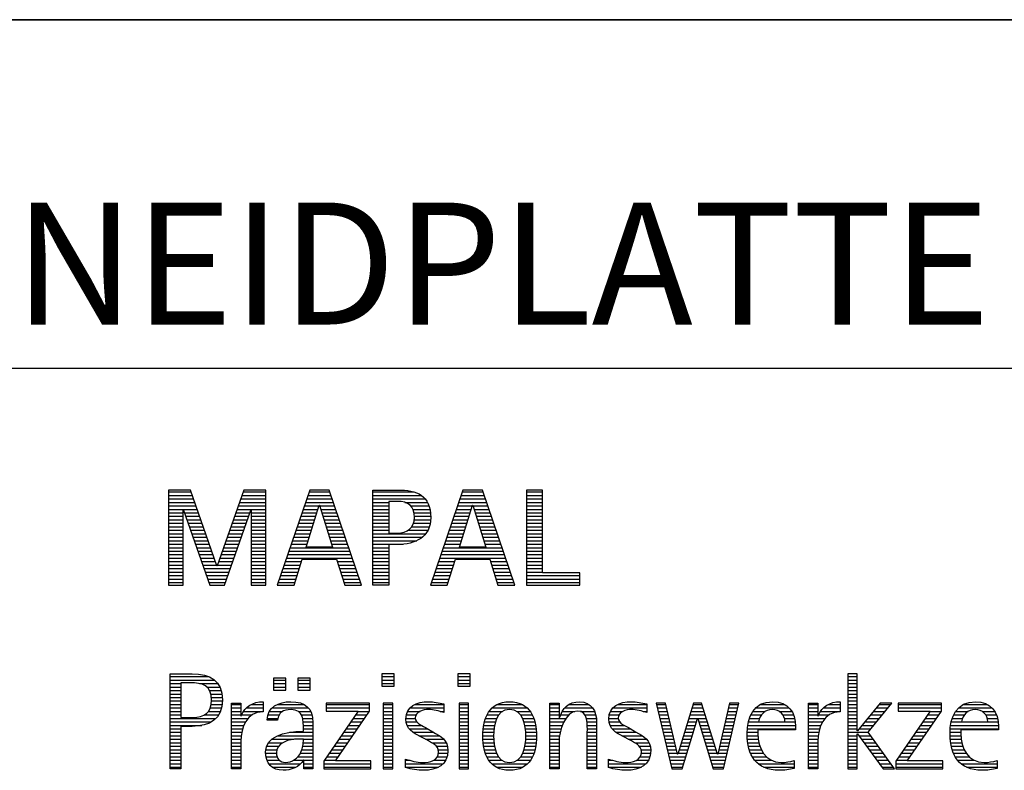
# Model space of a CAD drawing. Units: millimetres. Extents: x 0 to 420, y 0 to 297.
# Drawn here: x 247 to 276, y 28 to 50 of the extents above; entities that cross this region are included whole.
import ezdxf

# ---------------------------------------------------------------- set-up
doc = ezdxf.new("R2010")
doc.units = ezdxf.units.MM
doc.header["$LTSCALE"] = 23.1
doc.layers.add('607640063-000-00-ED1_FORMAT', color=7, linetype='CONTINUOUS')
doc.styles.get("Standard").update_dxf_attribs({"font": 'TXT.SHX', "width": 0.7})

# ---------------------------------------------------------------- blocks, each defined once
blk = doc.blocks.new('TITLEBLOCK_BL1', base_point=(315, 30))
at = {"layer": '607640063-000-00-ED1_FORMAT', "color": 7, "linetype": 'CONTINUOUS'}
for p, q in [((410, 50), (220, 50)), ((220, 40), (410, 40))]:
    blk.add_line(p, q, dxfattribs=at)
blk = doc.blocks.new('FIRMENLOGO_BL3', base_point=(251.333, 30.061))
at = {"layer": '607640063-000-00-ED1_FORMAT', "color": 9, "linetype": 'CONTINUOUS'}
for p, q in [((252.203, 36.499), (251.57, 36.499)), ((251.57, 36.499), (251.57, 33.771)), ((252.962, 34.321), (252.203, 36.499)), ((253.734, 36.499), (252.97, 34.321)), ((254.362, 36.499), (253.734, 36.499)), ((254.362, 33.771), (254.362, 36.499)), ((255.623, 36.499), (254.691, 33.771)), ((256.181, 36.499), (255.623, 36.499)), ((257.11, 33.771), (256.181, 36.499)), ((260.021, 36.499), (259.088, 33.771)), ((260.579, 36.499), (260.021, 36.499)), ((261.508, 33.771), (260.579, 36.499)), ((262.302, 36.499), (261.84, 36.499)), ((261.84, 36.499), (261.84, 33.771)), ((262.302, 34.123), (262.302, 36.499)), ((251.57, 36.445), (252.222, 36.445)), ((251.57, 36.345), (252.257, 36.345)), ((251.57, 36.245), (252.291, 36.245)), ((253.644, 36.245), (254.362, 36.245)), ((253.679, 36.345), (254.362, 36.345)), ((253.714, 36.445), (254.362, 36.445)), ((255.536, 36.245), (256.268, 36.245)), ((255.57, 36.345), (256.234, 36.345)), ((255.604, 36.445), (256.2, 36.445)), ((257.435, 36.445), (258.612, 36.445)), ((257.435, 36.345), (258.825, 36.345)), ((257.435, 36.245), (258.937, 36.245)), ((259.934, 36.245), (260.665, 36.245)), ((259.968, 36.345), (260.631, 36.345)), ((260.002, 36.445), (260.597, 36.445)), ((261.84, 36.445), (262.302, 36.445)), ((261.84, 36.345), (262.302, 36.345)), ((261.84, 36.245), (262.302, 36.245)), ((251.57, 36.145), (252.326, 36.145)), ((251.57, 36.045), (252.361, 36.045)), ((251.57, 35.945), (252.396, 35.945)), ((251.993, 33.771), (251.993, 35.922)), ((251.993, 35.922), (252.001, 35.922)), ((252.001, 35.922), (252.753, 33.771)), ((253.18, 33.771), (253.931, 35.922)), ((253.539, 35.945), (254.362, 35.945)), ((253.574, 36.045), (254.362, 36.045)), ((253.609, 36.145), (254.362, 36.145)), ((253.931, 35.922), (253.939, 35.922)), ((253.939, 35.922), (253.939, 33.771)), ((255.434, 35.945), (255.86, 35.945)), ((255.468, 36.045), (255.891, 36.045)), ((255.502, 36.145), (256.302, 36.145)), ((255.521, 34.862), (255.896, 36.061)), ((255.896, 36.061), (255.904, 36.061)), ((255.904, 36.061), (256.28, 34.862)), ((255.909, 36.045), (256.336, 36.045)), ((255.941, 35.945), (256.37, 35.945)), ((257.435, 36.145), (257.897, 36.145)), ((257.435, 36.045), (257.897, 36.045)), ((257.435, 35.945), (257.897, 35.945)), ((258.356, 36.145), (259.005, 36.145)), ((258.524, 36.045), (259.047, 36.045)), ((258.587, 35.945), (259.071, 35.945)), ((259.831, 35.945), (260.257, 35.945)), ((259.865, 36.045), (260.289, 36.045)), ((259.9, 36.145), (260.699, 36.145)), ((259.918, 34.862), (260.294, 36.061)), ((260.294, 36.061), (260.302, 36.061)), ((260.302, 36.061), (260.677, 34.862)), ((260.307, 36.045), (260.733, 36.045)), ((260.338, 35.945), (260.768, 35.945)), ((261.84, 36.145), (262.302, 36.145)), ((261.84, 36.045), (262.302, 36.045)), ((261.84, 35.945), (262.302, 35.945)), ((251.57, 35.845), (251.993, 35.845)), ((251.57, 35.745), (251.993, 35.745)), ((251.57, 35.645), (251.993, 35.645)), ((252.028, 35.845), (252.431, 35.845)), ((252.063, 35.745), (252.466, 35.745)), ((252.098, 35.645), (252.501, 35.645)), ((253.434, 35.645), (253.834, 35.645)), ((253.469, 35.745), (253.869, 35.745)), ((253.504, 35.845), (253.904, 35.845)), ((253.939, 35.845), (254.362, 35.845)), ((253.939, 35.745), (254.362, 35.745)), ((253.939, 35.645), (254.362, 35.645)), ((255.331, 35.645), (255.766, 35.645)), ((255.365, 35.745), (255.797, 35.745)), ((255.399, 35.845), (255.828, 35.845)), ((255.972, 35.845), (256.404, 35.845)), ((256.003, 35.745), (256.438, 35.745)), ((256.035, 35.645), (256.472, 35.645)), ((257.435, 35.845), (257.897, 35.845)), ((257.435, 35.745), (257.897, 35.745)), ((257.435, 35.645), (257.897, 35.645)), ((258.614, 35.845), (259.087, 35.845)), ((258.621, 35.645), (259.09, 35.645)), ((258.624, 35.745), (259.093, 35.745)), ((259.729, 35.645), (260.163, 35.645)), ((259.763, 35.745), (260.195, 35.745)), ((259.797, 35.845), (260.226, 35.845)), ((260.369, 35.845), (260.802, 35.845)), ((260.401, 35.745), (260.836, 35.745)), ((260.432, 35.645), (260.87, 35.645)), ((261.84, 35.845), (262.302, 35.845)), ((261.84, 35.745), (262.302, 35.745)), ((261.84, 35.645), (262.302, 35.645)), ((251.57, 35.545), (251.993, 35.545)), ((251.57, 35.445), (251.993, 35.445)), ((251.57, 35.345), (251.993, 35.345)), ((252.133, 35.545), (252.536, 35.545)), ((252.168, 35.445), (252.57, 35.445)), ((252.203, 35.345), (252.605, 35.345)), ((253.329, 35.345), (253.729, 35.345)), ((253.364, 35.445), (253.764, 35.445)), ((253.399, 35.545), (253.799, 35.545)), ((253.939, 35.545), (254.362, 35.545)), ((253.939, 35.445), (254.362, 35.445)), ((253.939, 35.345), (254.362, 35.345)), ((255.228, 35.345), (255.672, 35.345)), ((255.263, 35.445), (255.703, 35.445)), ((255.297, 35.545), (255.734, 35.545)), ((256.066, 35.545), (256.506, 35.545)), ((256.097, 35.445), (256.54, 35.445)), ((256.129, 35.345), (256.574, 35.345)), ((257.435, 35.545), (257.897, 35.545)), ((257.435, 35.445), (257.897, 35.445)), ((257.435, 35.345), (257.897, 35.345)), ((258.45, 35.345), (259.011, 35.345)), ((258.551, 35.445), (259.055, 35.445)), ((258.599, 35.545), (259.08, 35.545)), ((259.626, 35.345), (260.069, 35.345)), ((259.66, 35.445), (260.101, 35.445)), ((259.694, 35.545), (260.132, 35.545)), ((260.463, 35.545), (260.904, 35.545)), ((260.495, 35.445), (260.938, 35.445)), ((260.526, 35.345), (260.972, 35.345)), ((261.84, 35.545), (262.302, 35.545)), ((261.84, 35.445), (262.302, 35.445)), ((261.84, 35.345), (262.302, 35.345)), ((251.57, 35.245), (251.993, 35.245)), ((251.57, 35.145), (251.993, 35.145)), ((251.57, 35.045), (251.993, 35.045)), ((252.238, 35.245), (252.64, 35.245)), ((252.273, 35.145), (252.675, 35.145)), ((252.308, 35.045), (252.71, 35.045)), ((253.224, 35.045), (253.625, 35.045)), ((253.259, 35.145), (253.66, 35.145)), ((253.294, 35.245), (253.694, 35.245)), ((253.939, 35.245), (254.362, 35.245)), ((253.939, 35.145), (254.362, 35.145)), ((253.939, 35.045), (254.362, 35.045)), ((255.126, 35.045), (255.578, 35.045)), ((255.16, 35.145), (255.609, 35.145)), ((255.194, 35.245), (255.64, 35.245)), ((256.16, 35.245), (256.608, 35.245)), ((256.191, 35.145), (256.642, 35.145)), ((256.223, 35.045), (256.676, 35.045)), ((257.435, 35.245), (258.947, 35.245)), ((257.435, 35.145), (258.85, 35.145)), ((257.435, 35.045), (258.694, 35.045)), ((259.523, 35.045), (259.975, 35.045)), ((259.558, 35.145), (260.007, 35.145)), ((259.592, 35.245), (260.038, 35.245)), ((260.557, 35.245), (261.006, 35.245)), ((260.589, 35.145), (261.04, 35.145)), ((260.62, 35.045), (261.074, 35.045)), ((261.84, 35.245), (262.302, 35.245)), ((261.84, 35.145), (262.302, 35.145)), ((261.84, 35.045), (262.302, 35.045)), ((251.57, 34.945), (251.993, 34.945)), ((251.57, 34.845), (251.993, 34.845)), ((252.342, 34.945), (252.745, 34.945)), ((252.377, 34.845), (252.78, 34.845)), ((253.153, 34.845), (253.555, 34.845)), ((253.189, 34.945), (253.59, 34.945)), ((253.939, 34.945), (254.362, 34.945)), ((253.939, 34.845), (254.362, 34.845)), ((255.057, 34.845), (256.745, 34.845)), ((255.092, 34.945), (255.546, 34.945)), ((256.28, 34.862), (255.521, 34.862)), ((256.254, 34.945), (256.71, 34.945)), ((257.435, 34.945), (258.302, 34.945)), ((257.435, 34.845), (257.897, 34.845)), ((259.455, 34.845), (261.142, 34.845)), ((259.489, 34.945), (259.944, 34.945)), ((260.677, 34.862), (259.918, 34.862)), ((260.651, 34.945), (261.108, 34.945)), ((261.84, 34.945), (262.302, 34.945)), ((261.84, 34.845), (262.302, 34.845)), ((251.57, 34.745), (251.993, 34.745)), ((251.57, 34.645), (251.993, 34.645)), ((251.57, 34.545), (251.993, 34.545)), ((252.412, 34.745), (252.814, 34.745)), ((252.447, 34.645), (252.849, 34.645)), ((252.482, 34.545), (252.884, 34.545)), ((253.048, 34.545), (253.45, 34.545)), ((253.083, 34.645), (253.485, 34.645)), ((253.118, 34.745), (253.52, 34.745)), ((253.939, 34.745), (254.362, 34.745)), ((253.939, 34.645), (254.362, 34.645)), ((253.939, 34.545), (254.362, 34.545)), ((254.955, 34.545), (256.847, 34.545)), ((254.989, 34.645), (256.813, 34.645)), ((255.023, 34.745), (256.779, 34.745)), ((255.173, 33.771), (255.41, 34.511)), ((255.41, 34.511), (256.39, 34.511)), ((256.39, 34.511), (256.628, 33.771)), ((257.435, 34.745), (257.897, 34.745)), ((257.435, 34.645), (257.897, 34.645)), ((257.435, 34.545), (257.897, 34.545)), ((259.352, 34.545), (261.244, 34.545)), ((259.387, 34.645), (261.21, 34.645)), ((259.421, 34.745), (261.176, 34.745)), ((259.57, 33.771), (259.808, 34.511)), ((259.808, 34.511), (260.788, 34.511)), ((260.788, 34.511), (261.025, 33.771)), ((261.84, 34.745), (262.302, 34.745)), ((261.84, 34.645), (262.302, 34.645)), ((261.84, 34.545), (262.302, 34.545)), ((251.57, 34.445), (251.993, 34.445)), ((251.57, 34.345), (251.993, 34.345)), ((251.57, 34.245), (251.993, 34.245)), ((252.517, 34.445), (252.919, 34.445)), ((252.552, 34.345), (252.954, 34.345)), ((252.587, 34.245), (253.345, 34.245)), ((252.97, 34.321), (252.962, 34.321)), ((252.978, 34.345), (253.38, 34.345)), ((253.013, 34.445), (253.415, 34.445)), ((253.939, 34.445), (254.362, 34.445)), ((253.939, 34.345), (254.362, 34.345)), ((253.939, 34.245), (254.362, 34.245)), ((254.852, 34.245), (255.325, 34.245)), ((254.887, 34.345), (255.357, 34.345)), ((254.921, 34.445), (255.389, 34.445)), ((256.412, 34.445), (256.881, 34.445)), ((256.444, 34.345), (256.915, 34.345)), ((256.476, 34.245), (256.949, 34.245)), ((257.435, 34.445), (257.897, 34.445)), ((257.435, 34.345), (257.897, 34.345)), ((257.435, 34.245), (257.897, 34.245)), ((259.25, 34.245), (259.722, 34.245)), ((259.284, 34.345), (259.754, 34.345)), ((259.318, 34.445), (259.786, 34.445)), ((260.809, 34.445), (261.278, 34.445)), ((260.841, 34.345), (261.312, 34.345)), ((260.873, 34.245), (261.347, 34.245)), ((261.84, 34.445), (262.302, 34.445)), ((261.84, 34.345), (262.302, 34.345)), ((261.84, 34.245), (262.302, 34.245)), ((251.57, 34.145), (251.993, 34.145)), ((251.57, 34.045), (251.993, 34.045)), ((251.57, 33.945), (251.993, 33.945)), ((252.622, 34.145), (253.31, 34.145)), ((252.657, 34.045), (253.275, 34.045)), ((252.692, 33.945), (253.24, 33.945)), ((253.939, 34.145), (254.362, 34.145)), ((253.939, 34.045), (254.362, 34.045)), ((253.939, 33.945), (254.362, 33.945)), ((254.75, 33.945), (255.228, 33.945)), ((254.784, 34.045), (255.26, 34.045)), ((254.818, 34.145), (255.293, 34.145)), ((256.508, 34.145), (256.983, 34.145)), ((256.54, 34.045), (257.017, 34.045)), ((256.572, 33.945), (257.051, 33.945)), ((257.435, 34.145), (257.897, 34.145)), ((257.435, 34.045), (257.897, 34.045)), ((257.435, 33.945), (257.897, 33.945)), ((259.147, 33.945), (259.626, 33.945)), ((259.181, 34.045), (259.658, 34.045)), ((259.216, 34.145), (259.69, 34.145)), ((260.905, 34.145), (261.381, 34.145)), ((260.937, 34.045), (261.415, 34.045)), ((260.969, 33.945), (261.449, 33.945)), ((261.84, 34.145), (262.302, 34.145)), ((261.84, 34.045), (263.374, 34.045)), ((261.84, 33.945), (263.374, 33.945)), ((263.374, 34.123), (262.302, 34.123)), ((263.374, 33.771), (263.374, 34.123)), ((251.57, 33.845), (251.993, 33.845)), ((251.57, 33.771), (251.993, 33.771)), ((252.727, 33.845), (253.205, 33.845)), ((252.753, 33.771), (253.18, 33.771)), ((253.939, 33.845), (254.362, 33.845)), ((253.939, 33.771), (254.362, 33.771)), ((254.691, 33.771), (255.173, 33.771)), ((254.716, 33.845), (255.196, 33.845)), ((256.604, 33.845), (257.085, 33.845)), ((256.628, 33.771), (257.11, 33.771)), ((257.435, 33.845), (257.897, 33.845)), ((259.088, 33.771), (259.57, 33.771)), ((259.113, 33.845), (259.594, 33.845)), ((261.002, 33.845), (261.483, 33.845)), ((261.025, 33.771), (261.508, 33.771)), ((261.84, 33.845), (263.374, 33.845)), ((261.84, 33.771), (263.374, 33.771)), ((251.618, 31.145), (252.725, 31.145)), ((254.939, 31.1), (254.584, 31.1)), ((254.584, 31.1), (254.584, 30.753)), ((254.939, 30.753), (254.939, 31.1)), ((255.635, 31.1), (255.28, 31.1)), ((255.28, 31.1), (255.28, 30.753)), ((255.635, 30.753), (255.635, 31.1)), ((258.048, 31.227), (257.692, 31.227)), ((257.692, 31.227), (257.692, 30.872)), ((257.692, 31.145), (258.048, 31.145)), ((258.048, 30.872), (258.048, 31.227)), ((260.226, 31.227), (259.871, 31.227)), ((259.871, 31.227), (259.871, 30.872)), ((259.871, 31.145), (260.226, 31.145)), ((260.226, 30.872), (260.226, 31.227)), ((271.335, 31.227), (271.066, 31.227)), ((271.066, 31.227), (271.066, 28.499)), ((271.066, 31.145), (271.335, 31.145)), ((271.335, 29.586), (271.335, 31.227)), ((251.618, 31.045), (252.892, 31.045)), ((251.618, 30.945), (251.926, 30.945)), ((251.618, 30.845), (251.926, 30.845)), ((252.462, 30.945), (252.984, 30.945)), ((252.672, 30.845), (253.042, 30.845)), ((254.584, 31.045), (254.939, 31.045)), ((254.584, 30.945), (254.939, 30.945)), ((254.584, 30.845), (254.939, 30.845)), ((255.28, 31.045), (255.635, 31.045)), ((255.28, 30.945), (255.635, 30.945)), ((255.28, 30.845), (255.635, 30.845)), ((257.692, 31.045), (258.048, 31.045)), ((257.692, 30.945), (258.048, 30.945)), ((257.692, 30.872), (258.048, 30.872)), ((259.871, 31.045), (260.226, 31.045)), ((259.871, 30.945), (260.226, 30.945)), ((259.871, 30.872), (260.226, 30.872)), ((271.066, 31.045), (271.335, 31.045)), ((271.066, 30.945), (271.335, 30.945)), ((271.066, 30.845), (271.335, 30.845)), ((251.618, 30.745), (251.926, 30.745)), ((251.618, 30.645), (251.926, 30.645)), ((251.618, 30.545), (251.926, 30.545)), ((252.75, 30.745), (253.08, 30.745)), ((252.788, 30.645), (253.103, 30.645)), ((252.804, 30.545), (253.111, 30.545)), ((254.584, 30.753), (254.939, 30.753)), ((255.28, 30.753), (255.635, 30.753)), ((271.066, 30.745), (271.335, 30.745)), ((271.066, 30.645), (271.335, 30.645)), ((271.066, 30.545), (271.335, 30.545)), ((251.618, 30.445), (251.926, 30.445)), ((251.618, 30.345), (251.926, 30.345)), ((251.618, 30.245), (251.926, 30.245)), ((252.771, 30.245), (253.088, 30.245)), ((252.797, 30.345), (253.107, 30.345)), ((252.807, 30.445), (253.114, 30.445)), ((253.381, 30.345), (253.65, 30.345)), ((253.381, 30.245), (253.65, 30.245)), ((253.811, 30.245), (254.287, 30.245)), ((253.943, 30.345), (254.287, 30.345)), ((254.546, 30.245), (255.588, 30.245)), ((254.694, 30.345), (255.463, 30.345)), ((257.339, 30.381), (256.098, 30.381)), ((256.098, 30.381), (256.098, 30.156)), ((256.098, 30.345), (257.339, 30.345)), ((256.098, 30.245), (257.339, 30.245)), ((257.339, 30.152), (257.339, 30.381)), ((258.004, 30.381), (257.735, 30.381)), ((257.735, 30.381), (257.735, 28.499)), ((257.735, 30.345), (258.004, 30.345)), ((257.735, 30.245), (258.004, 30.245)), ((258.004, 28.499), (258.004, 30.381)), ((258.504, 30.245), (259.471, 30.245)), ((258.645, 30.345), (259.471, 30.345)), ((260.182, 30.381), (259.914, 30.381)), ((259.914, 30.381), (259.914, 28.499)), ((259.914, 30.345), (260.182, 30.345)), ((259.914, 30.245), (260.182, 30.245)), ((260.182, 28.499), (260.182, 30.381)), ((260.861, 30.245), (261.858, 30.245)), ((260.999, 30.345), (261.719, 30.345)), ((262.509, 30.345), (262.777, 30.345)), ((262.509, 30.245), (262.777, 30.245)), ((262.944, 30.245), (263.736, 30.245)), ((263.061, 30.345), (263.637, 30.345)), ((264.324, 30.245), (265.292, 30.245)), ((264.465, 30.345), (265.292, 30.345)), ((265.83, 30.381), (265.561, 30.381)), ((265.561, 30.381), (266.016, 28.499)), ((265.57, 30.345), (265.839, 30.345)), ((265.594, 30.245), (265.862, 30.245)), ((266.174, 28.918), (265.83, 30.381)), ((266.633, 30.381), (266.182, 28.918)), ((266.591, 30.245), (266.908, 30.245)), ((266.622, 30.345), (266.877, 30.345)), ((266.866, 30.381), (266.633, 30.381)), ((267.32, 28.918), (266.866, 30.381)), ((267.668, 30.381), (267.329, 28.918)), ((267.498, 28.499), (267.938, 30.381)), ((267.637, 30.245), (267.906, 30.245)), ((267.66, 30.345), (267.929, 30.345)), ((267.938, 30.381), (267.668, 30.381)), ((268.419, 30.245), (269.379, 30.245)), ((268.554, 30.345), (269.251, 30.345)), ((269.939, 30.345), (270.207, 30.345)), ((269.939, 30.245), (270.207, 30.245)), ((270.368, 30.245), (270.844, 30.245)), ((270.5, 30.345), (270.844, 30.345)), ((271.066, 30.445), (271.335, 30.445)), ((271.066, 30.345), (271.335, 30.345)), ((271.066, 30.245), (271.335, 30.245)), ((271.995, 30.381), (271.342, 29.586)), ((271.647, 29.546), (272.323, 30.381)), ((271.883, 30.245), (272.213, 30.245)), ((271.965, 30.345), (272.294, 30.345)), ((272.323, 30.381), (271.995, 30.381)), ((273.75, 30.381), (272.509, 30.381)), ((272.509, 30.381), (272.509, 30.156)), ((272.509, 30.345), (273.75, 30.345)), ((272.509, 30.245), (273.75, 30.245)), ((273.75, 30.152), (273.75, 30.381)), ((274.24, 30.245), (275.2, 30.245)), ((274.375, 30.345), (275.072, 30.345)), ((251.618, 30.145), (251.926, 30.145)), ((251.618, 30.045), (251.926, 30.045)), ((252.598, 30.045), (253.008, 30.045)), ((252.715, 30.145), (253.059, 30.145)), ((253.381, 30.145), (253.65, 30.145)), ((253.381, 30.045), (253.65, 30.045)), ((253.672, 30.045), (253.963, 30.045)), ((253.728, 30.145), (254.287, 30.145)), ((254.427, 30.045), (254.748, 30.045)), ((254.47, 30.145), (254.841, 30.145)), ((255.299, 30.145), (255.649, 30.145)), ((255.387, 30.045), (255.684, 30.045)), ((257.011, 30.156), (256.027, 28.72)), ((256.098, 30.156), (257.011, 30.156)), ((256.359, 28.724), (257.339, 30.152)), ((256.935, 30.045), (257.266, 30.045)), ((257.004, 30.145), (257.335, 30.145)), ((257.735, 30.145), (258.004, 30.145)), ((257.735, 30.045), (258.004, 30.045)), ((258.398, 30.045), (258.677, 30.045)), ((258.434, 30.145), (258.788, 30.145)), ((259.367, 30.145), (259.471, 30.145)), ((259.914, 30.145), (260.182, 30.145)), ((259.914, 30.045), (260.182, 30.045)), ((260.714, 30.045), (261.045, 30.045)), ((260.774, 30.145), (261.153, 30.145)), ((261.563, 30.145), (261.946, 30.145)), ((261.673, 30.045), (262.007, 30.045)), ((262.509, 30.145), (262.777, 30.145)), ((262.509, 30.045), (262.777, 30.045)), ((262.823, 30.045), (263.056, 30.045)), ((262.872, 30.145), (263.227, 30.145)), ((263.39, 30.145), (263.794, 30.145)), ((263.519, 30.045), (263.829, 30.045)), ((264.218, 30.045), (264.498, 30.045)), ((264.254, 30.145), (264.609, 30.145)), ((265.188, 30.145), (265.292, 30.145)), ((265.618, 30.145), (265.886, 30.145)), ((265.642, 30.045), (265.909, 30.045)), ((266.529, 30.045), (266.97, 30.045)), ((266.56, 30.145), (266.939, 30.145)), ((267.59, 30.045), (267.859, 30.045)), ((267.614, 30.145), (267.883, 30.145)), ((268.279, 30.045), (268.586, 30.045)), ((268.335, 30.145), (268.691, 30.145)), ((269.097, 30.145), (269.458, 30.145)), ((269.2, 30.045), (269.507, 30.045)), ((269.939, 30.145), (270.207, 30.145)), ((269.939, 30.045), (270.207, 30.045)), ((270.229, 30.045), (270.52, 30.045)), ((270.286, 30.145), (270.844, 30.145)), ((271.066, 30.145), (271.335, 30.145)), ((271.066, 30.045), (271.335, 30.045)), ((271.719, 30.045), (272.051, 30.045)), ((271.801, 30.145), (272.132, 30.145)), ((273.422, 30.156), (272.438, 28.72)), ((272.509, 30.156), (273.422, 30.156)), ((272.77, 28.724), (273.75, 30.152)), ((273.346, 30.045), (273.677, 30.045)), ((273.415, 30.145), (273.746, 30.145)), ((274.099, 30.045), (274.407, 30.045)), ((274.156, 30.145), (274.512, 30.145)), ((274.918, 30.145), (275.279, 30.145)), ((275.021, 30.045), (275.329, 30.045)), ((251.618, 29.945), (252.929, 29.945)), ((251.618, 29.845), (252.799, 29.845)), ((251.618, 29.745), (252.527, 29.745)), ((253.381, 29.945), (253.847, 29.945)), ((253.381, 29.845), (253.778, 29.845)), ((253.381, 29.745), (253.73, 29.745)), ((254.407, 29.945), (254.712, 29.945)), ((255.422, 29.945), (255.703, 29.945)), ((255.436, 29.845), (255.709, 29.845)), ((255.44, 29.745), (255.71, 29.745)), ((256.73, 29.745), (257.06, 29.745)), ((256.798, 29.845), (257.129, 29.845)), ((256.867, 29.945), (257.197, 29.945)), ((257.735, 29.945), (258.004, 29.945)), ((257.735, 29.845), (258.004, 29.845)), ((257.735, 29.745), (258.004, 29.745)), ((258.385, 29.945), (258.654, 29.945)), ((258.391, 29.845), (258.697, 29.845)), ((258.418, 29.745), (258.829, 29.745)), ((259.914, 29.945), (260.182, 29.945)), ((259.914, 29.845), (260.182, 29.845)), ((259.914, 29.745), (260.182, 29.745)), ((260.617, 29.745), (260.926, 29.745)), ((260.64, 29.845), (260.951, 29.845)), ((260.671, 29.945), (260.988, 29.945)), ((261.731, 29.945), (262.05, 29.945)), ((261.769, 29.845), (262.082, 29.845)), ((261.795, 29.745), (262.105, 29.745)), ((262.509, 29.945), (262.972, 29.945)), ((262.509, 29.845), (262.914, 29.845)), ((262.509, 29.745), (262.871, 29.745)), ((263.561, 29.945), (263.848, 29.945)), ((263.58, 29.845), (263.856, 29.845)), ((263.588, 29.745), (263.856, 29.745)), ((264.206, 29.945), (264.475, 29.945)), ((264.212, 29.845), (264.519, 29.845)), ((264.239, 29.745), (264.65, 29.745)), ((265.666, 29.945), (265.933, 29.945)), ((265.69, 29.845), (265.956, 29.845)), ((265.715, 29.745), (265.98, 29.745)), ((266.308, 28.499), (266.748, 29.942)), ((266.437, 29.745), (266.688, 29.745)), ((266.468, 29.845), (266.718, 29.845)), ((266.498, 29.945), (267.001, 29.945)), ((266.748, 29.942), (266.755, 29.942)), ((266.755, 29.942), (267.198, 28.499)), ((266.785, 29.845), (267.032, 29.845)), ((266.816, 29.745), (267.063, 29.745)), ((267.521, 29.745), (267.789, 29.745)), ((267.544, 29.845), (267.813, 29.845)), ((267.567, 29.945), (267.836, 29.945)), ((268.193, 29.745), (269.565, 29.745)), ((268.213, 29.845), (268.503, 29.845)), ((268.24, 29.945), (268.533, 29.945)), ((269.246, 29.945), (269.538, 29.945)), ((269.259, 29.845), (269.556, 29.845)), ((269.939, 29.945), (270.404, 29.945)), ((269.939, 29.845), (270.336, 29.845)), ((269.939, 29.745), (270.288, 29.745)), ((271.066, 29.945), (271.335, 29.945)), ((271.066, 29.845), (271.335, 29.845)), ((271.066, 29.745), (271.335, 29.745)), ((271.472, 29.745), (271.808, 29.745)), ((271.554, 29.845), (271.889, 29.845)), ((271.637, 29.945), (271.97, 29.945)), ((273.14, 29.745), (273.471, 29.745)), ((273.209, 29.845), (273.54, 29.845)), ((273.278, 29.945), (273.608, 29.945)), ((274.013, 29.745), (275.387, 29.745)), ((274.033, 29.845), (274.324, 29.845)), ((274.06, 29.945), (274.354, 29.945)), ((275.066, 29.945), (275.359, 29.945)), ((275.079, 29.845), (275.377, 29.845)), ((251.618, 29.645), (251.926, 29.645)), ((251.618, 29.545), (251.926, 29.545)), ((251.618, 29.445), (251.926, 29.445)), ((253.381, 29.645), (253.696, 29.645)), ((253.381, 29.545), (253.675, 29.545)), ((253.381, 29.445), (253.661, 29.445)), ((254.696, 29.445), (255.71, 29.445)), ((255.042, 29.545), (255.71, 29.545)), ((255.441, 29.645), (255.71, 29.645)), ((256.524, 29.445), (256.854, 29.445)), ((256.593, 29.545), (256.923, 29.545)), ((256.661, 29.645), (256.991, 29.645)), ((257.735, 29.645), (258.004, 29.645)), ((257.735, 29.545), (258.004, 29.545)), ((257.735, 29.445), (258.004, 29.445)), ((258.481, 29.645), (259.013, 29.645)), ((258.589, 29.545), (259.181, 29.545)), ((258.756, 29.445), (259.343, 29.445)), ((259.914, 29.645), (260.182, 29.645)), ((259.914, 29.545), (260.182, 29.545)), ((259.914, 29.445), (260.182, 29.445)), ((260.591, 29.445), (260.898, 29.445)), ((260.594, 29.545), (260.902, 29.545)), ((260.604, 29.645), (260.91, 29.645)), ((261.812, 29.645), (262.118, 29.645)), ((261.82, 29.545), (262.129, 29.545)), ((261.824, 29.445), (262.132, 29.445)), ((262.509, 29.645), (262.837, 29.645)), ((262.509, 29.545), (262.811, 29.545)), ((262.509, 29.445), (262.792, 29.445)), ((263.588, 29.645), (263.856, 29.645)), ((263.588, 29.545), (263.856, 29.545)), ((263.588, 29.445), (263.856, 29.445)), ((264.302, 29.645), (264.834, 29.645)), ((264.41, 29.545), (265.002, 29.545)), ((264.577, 29.445), (265.164, 29.445)), ((265.739, 29.645), (266.003, 29.645)), ((265.763, 29.545), (266.027, 29.545)), ((265.787, 29.445), (266.05, 29.445)), ((266.345, 29.445), (266.596, 29.445)), ((266.375, 29.545), (266.627, 29.545)), ((266.406, 29.645), (266.657, 29.645)), ((266.846, 29.645), (267.094, 29.645)), ((266.877, 29.545), (267.126, 29.545)), ((266.908, 29.445), (267.157, 29.445)), ((267.451, 29.445), (267.719, 29.445)), ((267.475, 29.545), (267.743, 29.545)), ((267.498, 29.645), (267.766, 29.645)), ((268.176, 29.545), (268.483, 29.545)), ((268.176, 29.445), (268.487, 29.445)), ((268.183, 29.645), (269.566, 29.645)), ((269.939, 29.645), (270.253, 29.645)), ((269.939, 29.545), (270.232, 29.545)), ((269.939, 29.445), (270.218, 29.445)), ((271.066, 29.645), (271.335, 29.645)), ((271.066, 29.545), (271.648, 29.545)), ((271.066, 29.445), (271.335, 29.445)), ((271.342, 29.586), (271.335, 29.586)), ((271.335, 28.499), (271.335, 29.503)), ((271.335, 29.503), (271.342, 29.503)), ((271.342, 29.503), (272.073, 28.499)), ((271.385, 29.445), (271.72, 29.445)), ((271.39, 29.645), (271.727, 29.645)), ((272.406, 28.499), (271.647, 29.546)), ((272.935, 29.445), (273.265, 29.445)), ((273.003, 29.545), (273.334, 29.545)), ((273.072, 29.645), (273.402, 29.645)), ((273.996, 29.545), (274.304, 29.545)), ((273.997, 29.445), (274.308, 29.445)), ((274.003, 29.645), (275.388, 29.645)), ((251.618, 29.345), (251.926, 29.345)), ((251.618, 29.245), (251.926, 29.245)), ((251.618, 29.145), (251.926, 29.145)), ((253.381, 29.345), (253.651, 29.345)), ((253.381, 29.245), (253.65, 29.245)), ((253.381, 29.145), (253.65, 29.145)), ((254.388, 29.145), (254.731, 29.145)), ((254.439, 29.245), (254.849, 29.245)), ((254.536, 29.345), (255.163, 29.345)), ((255.427, 29.145), (255.71, 29.145)), ((255.438, 29.245), (255.71, 29.245)), ((255.441, 29.345), (255.71, 29.345)), ((256.318, 29.145), (256.648, 29.145)), ((256.387, 29.245), (256.717, 29.245)), ((256.455, 29.345), (256.785, 29.345)), ((257.735, 29.345), (258.004, 29.345)), ((257.735, 29.245), (258.004, 29.245)), ((257.735, 29.145), (258.004, 29.145)), ((258.944, 29.345), (259.467, 29.345)), ((259.129, 29.245), (259.539, 29.245)), ((259.258, 29.145), (259.576, 29.145)), ((259.914, 29.345), (260.182, 29.345)), ((259.914, 29.245), (260.182, 29.245)), ((259.914, 29.145), (260.182, 29.145)), ((260.593, 29.345), (260.901, 29.345)), ((260.602, 29.245), (260.909, 29.245)), ((260.613, 29.145), (260.925, 29.145)), ((261.797, 29.145), (262.109, 29.145)), ((261.813, 29.245), (262.121, 29.245)), ((261.821, 29.345), (262.129, 29.345)), ((262.509, 29.345), (262.782, 29.345)), ((262.509, 29.245), (262.777, 29.245)), ((262.509, 29.145), (262.777, 29.145)), ((263.588, 29.345), (263.856, 29.345)), ((263.588, 29.245), (263.856, 29.245)), ((263.588, 29.145), (263.856, 29.145)), ((264.764, 29.345), (265.288, 29.345)), ((264.95, 29.245), (265.359, 29.245)), ((265.079, 29.145), (265.396, 29.145)), ((265.811, 29.345), (266.074, 29.345)), ((265.836, 29.245), (266.097, 29.245)), ((265.86, 29.145), (266.121, 29.145)), ((266.252, 29.145), (266.505, 29.145)), ((266.283, 29.245), (266.535, 29.245)), ((266.314, 29.345), (266.566, 29.345)), ((266.938, 29.345), (267.188, 29.345)), ((266.969, 29.245), (267.219, 29.245)), ((267, 29.145), (267.25, 29.145)), ((267.382, 29.145), (267.649, 29.145)), ((267.405, 29.245), (267.673, 29.245)), ((267.428, 29.345), (267.696, 29.345)), ((268.184, 29.345), (268.495, 29.345)), ((268.193, 29.245), (268.514, 29.245)), ((268.213, 29.145), (268.543, 29.145)), ((269.939, 29.345), (270.209, 29.345)), ((269.939, 29.245), (270.207, 29.245)), ((269.939, 29.145), (270.207, 29.145)), ((271.066, 29.345), (271.335, 29.345)), ((271.066, 29.245), (271.335, 29.245)), ((271.066, 29.145), (271.335, 29.145)), ((271.457, 29.345), (271.793, 29.345)), ((271.53, 29.245), (271.865, 29.245)), ((271.603, 29.145), (271.938, 29.145)), ((272.729, 29.145), (273.059, 29.145)), ((272.798, 29.245), (273.128, 29.245)), ((272.866, 29.345), (273.196, 29.345)), ((274.004, 29.345), (274.316, 29.345)), ((274.013, 29.245), (274.334, 29.245)), ((274.033, 29.145), (274.364, 29.145)), ((251.618, 29.045), (251.926, 29.045)), ((251.618, 28.945), (251.926, 28.945)), ((251.618, 28.845), (251.926, 28.845)), ((253.381, 29.045), (253.65, 29.045)), ((253.381, 28.945), (253.65, 28.945)), ((253.381, 28.845), (253.65, 28.845)), ((254.359, 28.945), (254.667, 28.945)), ((254.364, 29.045), (254.68, 29.045)), ((254.371, 28.845), (254.686, 28.845)), ((255.285, 28.845), (255.71, 28.845)), ((255.356, 28.945), (255.71, 28.945)), ((255.4, 29.045), (255.71, 29.045)), ((256.113, 28.845), (256.442, 28.845)), ((256.181, 28.945), (256.511, 28.945)), ((256.25, 29.045), (256.579, 29.045)), ((257.735, 29.045), (258.004, 29.045)), ((257.735, 28.945), (258.004, 28.945)), ((257.735, 28.845), (258.004, 28.845)), ((259.285, 28.845), (259.564, 28.845)), ((259.313, 29.045), (259.588, 29.045)), ((259.318, 28.945), (259.584, 28.945)), ((259.914, 29.045), (260.182, 29.045)), ((259.914, 28.945), (260.182, 28.945)), ((259.914, 28.845), (260.182, 28.845)), ((260.635, 29.045), (260.948, 29.045)), ((260.665, 28.945), (260.984, 28.945)), ((260.705, 28.845), (261.038, 28.845)), ((261.682, 28.845), (262.016, 28.845)), ((261.737, 28.945), (262.057, 28.945)), ((261.773, 29.045), (262.087, 29.045)), ((262.509, 29.045), (262.777, 29.045)), ((262.509, 28.945), (262.777, 28.945)), ((262.509, 28.845), (262.777, 28.845)), ((263.588, 29.045), (263.856, 29.045)), ((263.588, 28.945), (263.856, 28.945)), ((263.588, 28.845), (263.856, 28.845)), ((265.106, 28.845), (265.385, 28.845)), ((265.134, 29.045), (265.409, 29.045)), ((265.14, 28.945), (265.404, 28.945)), ((265.884, 29.045), (266.144, 29.045)), ((265.908, 28.945), (266.168, 28.945)), ((265.932, 28.845), (266.414, 28.845)), ((266.182, 28.918), (266.174, 28.918)), ((266.191, 28.945), (266.444, 28.945)), ((266.221, 29.045), (266.474, 29.045)), ((267.03, 29.045), (267.281, 29.045)), ((267.061, 28.945), (267.312, 28.945)), ((267.092, 28.845), (267.579, 28.845)), ((267.329, 28.918), (267.32, 28.918)), ((267.335, 28.945), (267.602, 28.945)), ((267.359, 29.045), (267.626, 29.045)), ((268.24, 29.045), (268.585, 29.045)), ((268.275, 28.945), (268.643, 28.945)), ((268.324, 28.845), (268.728, 28.845)), ((269.939, 29.045), (270.207, 29.045)), ((269.939, 28.945), (270.207, 28.945)), ((269.939, 28.845), (270.207, 28.845)), ((271.066, 29.045), (271.335, 29.045)), ((271.066, 28.945), (271.335, 28.945)), ((271.066, 28.845), (271.335, 28.845)), ((271.676, 29.045), (272.01, 29.045)), ((271.749, 28.945), (272.082, 28.945)), ((271.822, 28.845), (272.155, 28.845)), ((272.523, 28.845), (272.853, 28.845)), ((272.592, 28.945), (272.922, 28.945)), ((272.661, 29.045), (272.99, 29.045)), ((274.06, 29.045), (274.406, 29.045)), ((274.095, 28.945), (274.464, 28.945)), ((274.144, 28.845), (274.548, 28.845)), ((251.618, 28.745), (251.926, 28.745)), ((251.618, 28.645), (251.926, 28.645)), ((251.618, 28.545), (251.926, 28.545)), ((253.381, 28.745), (253.65, 28.745)), ((253.381, 28.645), (253.65, 28.645)), ((253.381, 28.545), (253.65, 28.545)), ((254.399, 28.745), (254.753, 28.745)), ((254.451, 28.645), (255.362, 28.645)), ((254.55, 28.545), (255.225, 28.545)), ((255.161, 28.745), (255.44, 28.745)), ((255.45, 28.745), (255.71, 28.745)), ((255.45, 28.645), (255.71, 28.645)), ((255.45, 28.545), (255.71, 28.545)), ((256.027, 28.72), (256.027, 28.499)), ((256.027, 28.645), (257.375, 28.645)), ((256.027, 28.545), (257.375, 28.545)), ((256.044, 28.745), (256.373, 28.745)), ((257.375, 28.724), (256.359, 28.724)), ((257.375, 28.499), (257.375, 28.724)), ((257.735, 28.745), (258.004, 28.745)), ((257.735, 28.645), (258.004, 28.645)), ((257.735, 28.545), (258.004, 28.545)), ((258.376, 28.745), (258.49, 28.745)), ((258.376, 28.645), (259.454, 28.645)), ((258.376, 28.545), (259.318, 28.545)), ((259.175, 28.745), (259.525, 28.745)), ((259.914, 28.745), (260.182, 28.745)), ((259.914, 28.645), (260.182, 28.645)), ((259.914, 28.545), (260.182, 28.545)), ((260.762, 28.745), (261.138, 28.745)), ((260.846, 28.645), (261.874, 28.645)), ((260.978, 28.545), (261.741, 28.545)), ((261.58, 28.745), (261.959, 28.745)), ((262.509, 28.745), (262.777, 28.745)), ((262.509, 28.645), (262.777, 28.645)), ((262.509, 28.545), (262.777, 28.545)), ((263.588, 28.745), (263.856, 28.745)), ((263.588, 28.645), (263.856, 28.645)), ((263.588, 28.545), (263.856, 28.545)), ((264.197, 28.745), (264.311, 28.745)), ((264.197, 28.645), (265.274, 28.645)), ((264.197, 28.545), (265.139, 28.545)), ((264.996, 28.745), (265.346, 28.745)), ((265.956, 28.745), (266.383, 28.745)), ((265.981, 28.645), (266.353, 28.645)), ((266.005, 28.545), (266.322, 28.545)), ((267.122, 28.745), (267.556, 28.745)), ((267.153, 28.645), (267.532, 28.645)), ((267.184, 28.545), (267.509, 28.545)), ((268.393, 28.745), (268.87, 28.745)), ((268.493, 28.645), (269.523, 28.645)), ((268.648, 28.545), (269.523, 28.545)), ((269.939, 28.745), (270.207, 28.745)), ((269.939, 28.645), (270.207, 28.645)), ((269.939, 28.545), (270.207, 28.545)), ((271.066, 28.745), (271.335, 28.745)), ((271.066, 28.645), (271.335, 28.645)), ((271.066, 28.545), (271.335, 28.545)), ((271.894, 28.745), (272.227, 28.745)), ((271.967, 28.645), (272.3, 28.645)), ((272.04, 28.545), (272.372, 28.545)), ((272.438, 28.72), (272.438, 28.499)), ((272.438, 28.645), (273.786, 28.645)), ((272.438, 28.545), (273.786, 28.545)), ((272.455, 28.745), (272.784, 28.745)), ((273.786, 28.724), (272.77, 28.724)), ((273.786, 28.499), (273.786, 28.724)), ((274.213, 28.745), (274.691, 28.745)), ((274.314, 28.645), (275.344, 28.645)), ((274.469, 28.545), (275.344, 28.545)), ((256.027, 28.499), (257.375, 28.499)), ((257.735, 28.499), (258.004, 28.499)), ((259.914, 28.499), (260.182, 28.499)), ((266.016, 28.499), (266.308, 28.499)), ((267.198, 28.499), (267.498, 28.499)), ((271.066, 28.499), (271.335, 28.499)), ((272.073, 28.499), (272.406, 28.499)), ((272.438, 28.499), (273.786, 28.499))]:
    blk.add_line(p, q, dxfattribs=at)
for points, knots in [([(259.095, 35.713), (259.095, 36.354), (258.696, 36.499), (258.138, 36.499), (258.138, 36.499), (257.435, 36.499), (257.435, 36.499), (257.435, 36.499), (257.435, 33.771), (257.435, 33.771), (257.435, 33.771), (257.897, 33.771), (257.897, 33.771), (257.897, 33.771), (257.897, 34.934), (257.897, 34.934), (257.897, 34.934), (258.138, 34.934), (258.138, 34.934), (258.649, 34.934), (259.095, 35.143), (259.095, 35.713)], [0, 0, 0, 0, 1, 1, 1, 2, 2, 2, 3, 3, 3, 4, 4, 4, 5, 5, 5, 6, 6, 6, 7, 7, 7, 7]), ([(258.625, 35.713), (258.625, 35.412), (258.427, 35.262), (258.138, 35.262), (258.138, 35.262), (257.897, 35.262), (257.897, 35.262), (257.897, 35.262), (257.897, 36.172), (257.897, 36.172), (257.897, 36.172), (258.138, 36.172), (258.138, 36.172), (258.459, 36.172), (258.625, 36.049), (258.625, 35.713)], [0, 0, 0, 0, 1, 1, 1, 2, 2, 2, 3, 3, 3, 4, 4, 4, 5, 5, 5, 5]), ([(251.926, 28.499), (251.926, 28.499), (251.926, 29.717), (251.926, 29.717), (251.926, 29.717), (252.25, 29.717), (252.25, 29.717), (252.749, 29.717), (253.116, 29.926), (253.116, 30.472), (253.116, 31.038), (252.761, 31.227), (252.25, 31.227), (252.25, 31.227), (251.618, 31.227), (251.618, 31.227), (251.618, 31.227), (251.618, 28.499), (251.618, 28.499), (251.618, 28.499), (251.926, 28.499), (251.926, 28.499)], [0, 0, 0, 0, 1, 1, 1, 2, 2, 2, 3, 3, 3, 4, 4, 4, 5, 5, 5, 6, 6, 6, 7, 7, 7, 7]), ([(251.926, 29.973), (251.926, 29.973), (251.926, 30.97), (251.926, 30.97), (251.926, 30.97), (252.183, 30.97), (252.183, 30.97), (252.543, 30.97), (252.808, 30.891), (252.808, 30.468), (252.808, 30.112), (252.598, 29.973), (252.258, 29.973), (252.258, 29.973), (251.926, 29.973), (251.926, 29.973)], [0, 0, 0, 0, 1, 1, 1, 2, 2, 2, 3, 3, 3, 4, 4, 4, 5, 5, 5, 5]), ([(253.65, 28.499), (253.65, 28.499), (253.65, 29.278), (253.65, 29.278), (253.65, 29.685), (253.8, 30.136), (254.287, 30.136), (254.287, 30.136), (254.287, 30.424), (254.287, 30.424), (253.986, 30.424), (253.776, 30.29), (253.658, 30.017), (253.658, 30.017), (253.65, 30.017), (253.65, 30.017), (253.65, 30.017), (253.65, 30.381), (253.65, 30.381), (253.65, 30.381), (253.381, 30.381), (253.381, 30.381), (253.381, 30.381), (253.381, 28.499), (253.381, 28.499), (253.381, 28.499), (253.65, 28.499), (253.65, 28.499)], [0, 0, 0, 0, 1, 1, 1, 2, 2, 2, 3, 3, 3, 4, 4, 4, 5, 5, 5, 6, 6, 6, 7, 7, 7, 8, 8, 8, 9, 9, 9, 9]), ([(255.71, 28.499), (255.71, 28.499), (255.71, 29.819), (255.71, 29.819), (255.71, 30.243), (255.505, 30.424), (255.078, 30.424), (254.737, 30.424), (254.413, 30.274), (254.401, 29.898), (254.401, 29.898), (254.702, 29.898), (254.702, 29.898), (254.734, 30.124), (254.86, 30.199), (255.086, 30.199), (255.457, 30.199), (255.441, 29.898), (255.441, 29.617), (255.441, 29.617), (255.441, 29.578), (255.441, 29.578), (254.848, 29.578), (254.358, 29.4), (254.358, 28.981), (254.358, 28.66), (254.536, 28.455), (254.864, 28.455), (255.074, 28.455), (255.339, 28.55), (255.441, 28.747), (255.441, 28.747), (255.45, 28.747), (255.45, 28.747), (255.45, 28.747), (255.45, 28.499), (255.45, 28.499), (255.45, 28.499), (255.71, 28.499), (255.71, 28.499)], [0, 0, 0, 0, 1, 1, 1, 2, 2, 2, 3, 3, 3, 4, 4, 4, 5, 5, 5, 6, 6, 6, 7, 7, 7, 8, 8, 8, 9, 9, 9, 10, 10, 10, 11, 11, 11, 12, 12, 12, 13, 13, 13, 13]), ([(258.376, 28.534), (258.545, 28.483), (258.715, 28.455), (258.89, 28.455), (259.265, 28.455), (259.59, 28.601), (259.59, 29.024), (259.59, 29.329), (259.384, 29.424), (259.151, 29.562), (259.151, 29.562), (258.992, 29.657), (258.992, 29.657), (258.882, 29.725), (258.652, 29.8), (258.652, 29.954), (258.652, 30.136), (258.886, 30.199), (259.032, 30.199), (259.175, 30.199), (259.333, 30.164), (259.471, 30.112), (259.471, 30.112), (259.471, 30.361), (259.471, 30.361), (259.325, 30.396), (259.182, 30.424), (259.028, 30.424), (258.704, 30.424), (258.384, 30.294), (258.384, 29.926), (258.384, 29.637), (258.589, 29.531), (258.811, 29.416), (258.811, 29.416), (258.981, 29.325), (258.981, 29.325), (259.119, 29.25), (259.321, 29.175), (259.321, 28.985), (259.321, 28.736), (259.064, 28.68), (258.862, 28.68), (258.692, 28.68), (258.534, 28.728), (258.376, 28.779), (258.376, 28.779), (258.376, 28.534), (258.376, 28.534)], [0, 0, 0, 0, 1, 1, 1, 2, 2, 2, 3, 3, 3, 4, 4, 4, 5, 5, 5, 6, 6, 6, 7, 7, 7, 8, 8, 8, 9, 9, 9, 10, 10, 10, 11, 11, 11, 12, 12, 12, 13, 13, 13, 14, 14, 14, 15, 15, 15, 16, 16, 16, 16]), ([(261.358, 28.455), (261.947, 28.455), (262.132, 28.921), (262.132, 29.436), (262.132, 29.942), (261.947, 30.424), (261.358, 30.424), (260.772, 30.424), (260.59, 29.942), (260.59, 29.436), (260.59, 28.925), (260.772, 28.455), (261.358, 28.455)], [0, 0, 0, 0, 1, 1, 1, 2, 2, 2, 3, 3, 3, 4, 4, 4, 4]), ([(263.856, 28.499), (263.856, 28.499), (263.856, 29.843), (263.856, 29.843), (263.856, 30.14), (263.702, 30.424), (263.374, 30.424), (263.046, 30.424), (262.879, 30.238), (262.785, 29.946), (262.785, 29.946), (262.777, 29.946), (262.777, 29.946), (262.777, 29.946), (262.777, 30.381), (262.777, 30.381), (262.777, 30.381), (262.509, 30.381), (262.509, 30.381), (262.509, 30.381), (262.509, 28.499), (262.509, 28.499), (262.509, 28.499), (262.777, 28.499), (262.777, 28.499), (262.777, 28.499), (262.777, 29.273), (262.777, 29.273), (262.777, 29.567), (262.935, 30.156), (263.311, 30.156), (263.624, 30.156), (263.588, 29.752), (263.588, 29.543), (263.588, 29.543), (263.588, 28.499), (263.588, 28.499), (263.588, 28.499), (263.856, 28.499), (263.856, 28.499)], [0, 0, 0, 0, 1, 1, 1, 2, 2, 2, 3, 3, 3, 4, 4, 4, 5, 5, 5, 6, 6, 6, 7, 7, 7, 8, 8, 8, 9, 9, 9, 10, 10, 10, 11, 11, 11, 12, 12, 12, 13, 13, 13, 13]), ([(264.197, 28.534), (264.367, 28.483), (264.537, 28.455), (264.711, 28.455), (265.086, 28.455), (265.41, 28.601), (265.41, 29.024), (265.41, 29.329), (265.206, 29.424), (264.972, 29.562), (264.972, 29.562), (264.814, 29.657), (264.814, 29.657), (264.703, 29.725), (264.473, 29.8), (264.473, 29.954), (264.473, 30.136), (264.707, 30.199), (264.853, 30.199), (264.996, 30.199), (265.154, 30.164), (265.292, 30.112), (265.292, 30.112), (265.292, 30.361), (265.292, 30.361), (265.146, 30.396), (265.003, 30.424), (264.849, 30.424), (264.524, 30.424), (264.205, 30.294), (264.205, 29.926), (264.205, 29.637), (264.41, 29.531), (264.632, 29.416), (264.632, 29.416), (264.801, 29.325), (264.801, 29.325), (264.94, 29.25), (265.142, 29.175), (265.142, 28.985), (265.142, 28.736), (264.885, 28.68), (264.683, 28.68), (264.513, 28.68), (264.354, 28.728), (264.197, 28.779), (264.197, 28.779), (264.197, 28.534), (264.197, 28.534)], [0, 0, 0, 0, 1, 1, 1, 2, 2, 2, 3, 3, 3, 4, 4, 4, 5, 5, 5, 6, 6, 6, 7, 7, 7, 8, 8, 8, 9, 9, 9, 10, 10, 10, 11, 11, 11, 12, 12, 12, 13, 13, 13, 14, 14, 14, 15, 15, 15, 16, 16, 16, 16]), ([(269.523, 28.732), (269.396, 28.7), (269.282, 28.68), (269.152, 28.68), (268.689, 28.68), (268.483, 29.096), (268.483, 29.507), (268.483, 29.507), (268.483, 29.618), (268.483, 29.618), (268.483, 29.618), (269.566, 29.618), (269.566, 29.618), (269.566, 29.618), (269.566, 29.708), (269.566, 29.708), (269.566, 30.128), (269.345, 30.424), (268.911, 30.424), (268.357, 30.424), (268.175, 29.993), (268.175, 29.503), (268.175, 28.89), (268.439, 28.455), (269.092, 28.455), (269.239, 28.455), (269.385, 28.467), (269.523, 28.51), (269.523, 28.51), (269.523, 28.732), (269.523, 28.732)], [0, 0, 0, 0, 1, 1, 1, 2, 2, 2, 3, 3, 3, 4, 4, 4, 5, 5, 5, 6, 6, 6, 7, 7, 7, 8, 8, 8, 9, 9, 9, 10, 10, 10, 10]), ([(270.207, 28.499), (270.207, 28.499), (270.207, 29.278), (270.207, 29.278), (270.207, 29.685), (270.357, 30.136), (270.844, 30.136), (270.844, 30.136), (270.844, 30.424), (270.844, 30.424), (270.543, 30.424), (270.333, 30.29), (270.215, 30.017), (270.215, 30.017), (270.207, 30.017), (270.207, 30.017), (270.207, 30.017), (270.207, 30.381), (270.207, 30.381), (270.207, 30.381), (269.939, 30.381), (269.939, 30.381), (269.939, 30.381), (269.939, 28.499), (269.939, 28.499), (269.939, 28.499), (270.207, 28.499), (270.207, 28.499)], [0, 0, 0, 0, 1, 1, 1, 2, 2, 2, 3, 3, 3, 4, 4, 4, 5, 5, 5, 6, 6, 6, 7, 7, 7, 8, 8, 8, 9, 9, 9, 9]), ([(275.344, 28.732), (275.218, 28.7), (275.103, 28.68), (274.973, 28.68), (274.51, 28.68), (274.304, 29.096), (274.304, 29.507), (274.304, 29.507), (274.304, 29.618), (274.304, 29.618), (274.304, 29.618), (275.388, 29.618), (275.388, 29.618), (275.388, 29.618), (275.388, 29.708), (275.388, 29.708), (275.388, 30.128), (275.166, 30.424), (274.731, 30.424), (274.178, 30.424), (273.995, 29.993), (273.995, 29.503), (273.995, 28.89), (274.26, 28.455), (274.913, 28.455), (275.06, 28.455), (275.206, 28.467), (275.344, 28.51), (275.344, 28.51), (275.344, 28.732), (275.344, 28.732)], [0, 0, 0, 0, 1, 1, 1, 2, 2, 2, 3, 3, 3, 4, 4, 4, 5, 5, 5, 6, 6, 6, 7, 7, 7, 8, 8, 8, 9, 9, 9, 10, 10, 10, 10]), ([(261.358, 28.68), (260.966, 28.68), (260.898, 29.139), (260.898, 29.44), (260.898, 29.74), (260.966, 30.199), (261.358, 30.199), (261.749, 30.199), (261.824, 29.744), (261.824, 29.44), (261.824, 29.135), (261.753, 28.68), (261.358, 28.68)], [0, 0, 0, 0, 1, 1, 1, 2, 2, 2, 3, 3, 3, 4, 4, 4, 4]), ([(268.503, 29.843), (268.546, 30.053), (268.673, 30.199), (268.899, 30.199), (269.104, 30.199), (269.259, 30.053), (269.259, 29.843), (269.259, 29.843), (268.503, 29.843), (268.503, 29.843)], [0, 0, 0, 0, 1, 1, 1, 2, 2, 2, 3, 3, 3, 3]), ([(274.323, 29.843), (274.368, 30.053), (274.494, 30.199), (274.72, 30.199), (274.925, 30.199), (275.079, 30.053), (275.079, 29.843), (275.079, 29.843), (274.323, 29.843), (274.323, 29.843)], [0, 0, 0, 0, 1, 1, 1, 2, 2, 2, 3, 3, 3, 3]), ([(255.441, 29.353), (255.441, 29.195), (255.434, 29.112), (255.37, 28.973), (255.295, 28.803), (255.113, 28.68), (254.931, 28.68), (254.773, 28.68), (254.666, 28.795), (254.666, 28.953), (254.666, 29.254), (255.046, 29.353), (255.283, 29.353), (255.283, 29.353), (255.441, 29.353), (255.441, 29.353)], [0, 0, 0, 0, 1, 1, 1, 2, 2, 2, 3, 3, 3, 4, 4, 4, 5, 5, 5, 5])]:
    blk.add_open_spline(points, degree=3, knots=knots, dxfattribs=at)

msp = doc.modelspace()

# ---------------------------------------------------------------- linework, layer by layer
at = {"layer": '607640063-000-00-ED1_FORMAT', "color": 3, "linetype": 'CONTINUOUS'}
msp.add_line((220, 50), (410, 50), dxfattribs=at)

# ---------------------------------------------------------------- block references
for name, p in [('TITLEBLOCK_BL1', (315, 30)), ('FIRMENLOGO_BL3', (251.3333, 30.0614))]:
    msp.add_blockref(name, p, dxfattribs=at)

# ---------------------------------------------------------------- texts
at = {"layer": '607640063-000-00-ED1_FORMAT', "color": 7, "linetype": 'CONTINUOUS', "insert": (221.225, 44.75), "char_height": 3.5, "width": 76.875, "attachment_point": 1, "line_spacing_factor": 0.9}
msp.add_mtext('WENDESCHNEIDPLATTE', dxfattribs=at)

doc.saveas('drawing.dxf')
